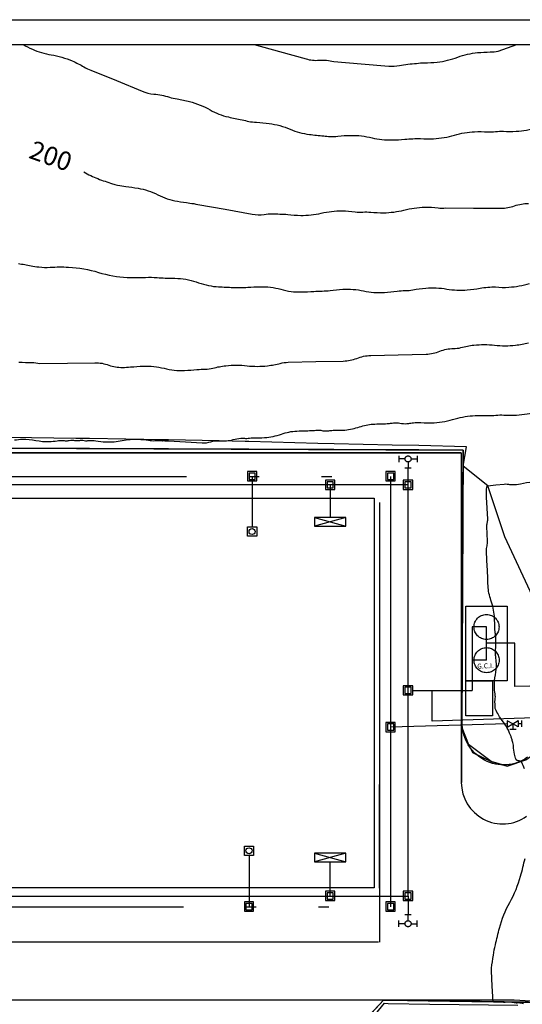
# Model space of a CAD drawing. Extents: x 92024 to 92276, y 0 to 178.
# Drawn here: x 92111 to 92172, y 59 to 178 of the extents above; entities that cross this region are included whole.
import ezdxf
from ezdxf.enums import TextEntityAlignment as Align

# ---------------------------------------------------------------- set-up
doc = ezdxf.new("R2010")
doc.units = 0
doc.header["$LTSCALE"] = 100
doc.header["$MEASUREMENT"] = 0
doc.linetypes.add('ACAD_ISO04W100', pattern=[30.5, 24, -3, 0.5, -3])
doc.linetypes.add('ACAD_ISO05W100', pattern=[37.5, 24, -3, 0.5, -3, 0.5, -3, 0.5, -3])
doc.layers.get('0').update_dxf_attribs({"linetype": 'CONTINUOUS'})
for name, color, linetype in [('015', 1, 'CONTINUOUS'), ('07', 6, 'CONTINUOUS'), ('0CINCEND', 1, 'ACAD_ISO04W100'), ('0WP', 4, 'ACAD_ISO05W100'), ('ACOMETIDA', 5, 'CONTINUOUS'), ('caminos', 7, 'CONTINUOUS'), ('CONTACTOS', 6, 'CONTINUOUS'), ('CV', 2, 'CONTINUOUS'), ('CVD', 9, 'CONTINUOUS'), ('ETIQ', 7, 'CONTINUOUS'), ('EXPLANADA', 4, 'CONTINUOUS'), ('superficies', 3, 'CONTINUOUS')]:
    doc.layers.add(name, color=color, linetype=linetype)
doc.styles.add('ROMANS', font='romans', dxfattribs={"height": 6})
doc.styles.get("Standard").update_dxf_attribs({"font": 'romans.shx'})

# ---------------------------------------------------------------- blocks, each defined once
blk = doc.blocks.new('A1h')
at = {"layer": '015'}
blk.add_lwpolyline([(-831, -10), (-831, 584), (10, 584), (10, -10)], close=True, dxfattribs=at)
at = {"layer": '07'}
blk.add_lwpolyline([(-806, 0), (-806, 574), (0, 574), (0, 0)], close=True, dxfattribs=at)

msp = doc.modelspace()

# ---------------------------------------------------------------- linework, layer by layer
at = {"color": 4, "elevation": 359.42}
for points in [[(92139.67, 117.04), (92139.67, 115.92), (92138.54, 115.92), (92138.54, 117.04)], [(92138.17, 77.42), (92138.17, 78.54), (92139.29, 78.54), (92139.29, 77.42)]]:
    msp.add_lwpolyline(points, close=True, dxfattribs=at)
at = {"color": 4}
for centre in [(92139.1, 116.48, 359.42), (92138.73, 77.98, 359.42)]:
    msp.add_circle(centre, 0.366, dxfattribs=at)
at = {"layer": '0CINCEND'}
for p, q in [((92156.8, 125.6, 359.42), (92156.8, 124.86, 359.42)), ((92157.53, 125.23, 359.42), (92156.8, 125.23, 359.42)), ((92157.9, 124.86, 359.42), (92157.9, 124.13, 359.42)), ((92158.26, 125.23, 359.42), (92158.99, 125.23, 359.42)), ((92158.99, 125.6, 359.42), (92158.99, 124.86, 359.42)), ((92158.26, 124.13, 359.42), (92157.53, 124.13, 359.42)), ((92146.64, 118.19, 359.42), (92150.39, 117.14, 359.42)), ((92150.39, 118.19, 359.42), (92146.64, 117.14, 359.42)), ((92150.39, 77.68, 359.42), (92146.64, 76.63, 359.42)), ((92146.64, 77.68, 359.42), (92150.39, 76.63, 359.42)), ((92157.53, 70.29, 359.42), (92158.26, 70.29, 359.42)), ((92157.9, 69.56, 359.42), (92157.9, 70.29, 359.42)), ((92156.8, 68.83, 359.42), (92156.8, 69.56, 359.42)), ((92157.53, 69.19, 359.42), (92156.8, 69.19, 359.42)), ((92158.26, 69.19, 359.42), (92158.99, 69.19, 359.42)), ((92158.99, 68.83, 359.42), (92158.99, 69.56, 359.42))]:
    msp.add_line(p, q, dxfattribs=at)
at = {"layer": '0CINCEND', "ltscale": 0.5}
for p, q in [((92157.9, 122.1, 359.42), (92157.9, 124.13, 359.42)), ((92167.36, 104.97, 359), (92165.62, 104.97, 359)), ((92165.62, 104.97, 359), (92165.62, 97.33, 359)), ((92167.37, 100.97, 359), (92167.36, 104.97, 359)), ((92170.76, 103.03, 451.79), (92167.36, 103.03, 451.79)), ((92170.76, 97.79, 451.79), (92170.76, 103.03, 451.79)), ((92167.37, 100.97, 359), (92165.63, 100.97, 359)), ((92158.46, 97.33, 369.92), (92165.62, 97.33, 369.92)), ((92160.82, 93.63, 451.79), (92160.82, 97.33, 369.92)), ((92178.27, 94.19, 188.07), (92160.82, 93.63, 451.79))]:
    msp.add_line(p, q, dxfattribs=at)
at = {"layer": '0CINCEND', "ltscale": 0.025}
for p, q in [((92157.9, 122.1, 359.42), (92078.81, 122.1, 359.42)), ((92148.51, 122.1, 359.42), (92148.51, 118.19, 359.42)), ((92157.9, 72.51, 359.42), (92157.9, 122.1, 359.42)), ((92148.51, 72.51, 359.42), (92148.51, 76.63, 359.42)), ((92078.68, 72.51, 359.42), (92119.43, 72.51, 359.42)), ((92119.43, 72.51, 359.42), (92157.9, 72.51, 359.42)), ((92157.9, 72.51, 359.42), (92157.9, 70.29, 359.42))]:
    msp.add_line(p, q, dxfattribs=at)
at = {"layer": '0CINCEND', "ltscale": 0.5, "elevation": 369.92}
for points in [[(92147.95, 121.56), (92149.08, 121.56), (92149.08, 122.68), (92147.95, 122.68)], [(92148.14, 121.74), (92148.89, 121.74), (92148.89, 122.49), (92148.14, 122.49)], [(92157.33, 121.56), (92158.46, 121.56), (92158.46, 122.68), (92157.33, 122.68)], [(92157.52, 121.74), (92158.27, 121.74), (92158.27, 122.49), (92157.52, 122.49)], [(92157.33, 96.77), (92158.46, 96.77), (92158.46, 97.89), (92157.33, 97.89)], [(92157.52, 96.95), (92158.27, 96.95), (92158.27, 97.7), (92157.52, 97.7)], [(92147.95, 71.97), (92149.08, 71.97), (92149.08, 73.1), (92147.95, 73.1)], [(92148.14, 72.16), (92148.89, 72.16), (92148.89, 72.91), (92148.14, 72.91)], [(92157.33, 71.97), (92158.46, 71.97), (92158.46, 73.1), (92157.33, 73.1)], [(92157.52, 72.16), (92158.27, 72.16), (92158.27, 72.91), (92157.52, 72.91)]]:
    msp.add_lwpolyline(points, close=True, dxfattribs=at)
at = {"layer": '0CINCEND', "elevation": 359.42}
for points in [[(92150.39, 118.19), (92146.64, 118.19), (92146.64, 117.14), (92150.39, 117.14)], [(92150.39, 77.68), (92146.64, 77.68), (92146.64, 76.63), (92150.39, 76.63)]]:
    msp.add_lwpolyline(points, close=True, dxfattribs=at)
at = {"layer": '0CINCEND'}
for centre in [(92157.9, 125.23, 359.42), (92157.9, 69.19, 359.42)]:
    msp.add_circle(centre, 0.366, dxfattribs=at)
at = {"layer": '0WP', "ltscale": 0.025}
for p, q in [((92071.21, 123.12, 359.42), (92155.8, 123.12, 359.42)), ((92139.1, 123.12, 359.42), (92139.1, 117.04, 359.42)), ((92155.8, 123.12, 359.42), (92155.8, 71.23, 359.42)), ((92138.73, 77.42, 359.42), (92138.73, 71.23, 359.42)), ((92070.84, 71.23, 359.42), (92155.8, 71.23, 359.42))]:
    msp.add_line(p, q, dxfattribs=at)
at = {"layer": '0WP'}
for p, q in [((92170.16, 92.63, 378.59), (92170.92, 92.65, 378.59)), ((92170.52, 93.3, 378.59), (92170.54, 92.64, 378.59)), ((92171.56, 93.71, 378.59), (92171.57, 92.94, 378.59))]:
    msp.add_line(p, q, dxfattribs=at)
at = {"layer": '0WP', "ltscale": 0.3}
msp.add_line((92171.18, 93.32, 378.59), (92171.56, 93.33, 378.59), dxfattribs=at)
for points, elevation in [([(92138.54, 122.58), (92139.67, 122.58), (92139.67, 123.71), (92138.54, 123.71)], 369.92), ([(92138.73, 122.77), (92139.48, 122.77), (92139.48, 123.52), (92138.73, 123.52)], 369.92), ([(92155.23, 122.58), (92156.36, 122.58), (92156.36, 123.71), (92155.23, 123.71)], 369.92), ([(92155.42, 122.77), (92156.17, 122.77), (92156.17, 123.52), (92155.42, 123.52)], 369.92), ([(92155.23, 92.34), (92156.36, 92.34), (92156.36, 93.47), (92155.23, 93.47)], 389.09), ([(92155.42, 92.53), (92156.17, 92.53), (92156.17, 93.28), (92155.42, 93.28)], 389.09), ([(92138.17, 70.69), (92139.29, 70.69), (92139.29, 71.81), (92138.17, 71.81)], 369.92), ([(92138.36, 70.88), (92139.11, 70.88), (92139.11, 71.63), (92138.36, 71.63)], 369.92), ([(92155.23, 70.69), (92156.36, 70.69), (92156.36, 71.81), (92155.23, 71.81)], 369.92), ([(92155.42, 70.88), (92156.17, 70.88), (92156.17, 71.63), (92155.42, 71.63)], 369.92)]:
    msp.add_lwpolyline(points, close=True, dxfattribs=dict(at, elevation=elevation))
at = {"layer": '0WP'}
for points, elevation in [([(92164.86, 107.47), (92169.87, 107.47), (92169.87, 98.47), (92164.86, 98.47)], 359.06), ([(92164.87, 98.47), (92168.09, 98.47), (92168.09, 94.25), (92164.87, 94.25)], 359.06), ([(92170.52, 93.3), (92169.85, 93.66), (92169.87, 92.9)], 378.59), ([(92170.52, 93.3), (92171.17, 93.7), (92171.19, 92.94)], 378.59)]:
    msp.add_lwpolyline(points, close=True, dxfattribs=dict(at, elevation=elevation))
at = {"layer": '0WP', "ltscale": 0.025, "elevation": 378.59}
msp.add_lwpolyline([(92169.86, 93.28), (92155.8, 92.88)], dxfattribs=at)
at = {"layer": '0WP'}
for centre in [(92167.36, 104.97, 359), (92167.37, 100.97, 359)]:
    msp.add_circle(centre, 1.51, dxfattribs=at)
at = {"layer": 'ACOMETIDA'}
msp.add_line((92246.49, 99.85, 451.79), (92170.76, 97.79, 451.79), dxfattribs=at)
at = {"layer": 'caminos', "color": 9, "linetype": 'Continuous', "elevation": 359.42}
msp.add_lwpolyline([(92068.82, 73.5), (92068.82, 120.52), (92153.82, 120.51), (92153.82, 73.51)], close=True, dxfattribs=at)
msp.add_lwpolyline([(92068.82, 73.5), (92068.82, 120.52), (92153.82, 120.51), (92153.82, 73.51)], close=True, dxfattribs=at)
msp.add_lwpolyline([(92068.82, 73.5), (92068.82, 120.52), (92153.82, 120.51), (92153.82, 73.51)], close=True, dxfattribs=at)
at = {"layer": 'CONTACTOS', "linetype": 'Continuous'}
for points in [[(92177.08, 99.74, 352.75), (92169.57, 115.85, 356.53), (92167.52, 121.99, 357.57), (92164.53, 124.37, 359.07), (92164.96, 126.71, 360.45), (92159.2, 126.85, 360.86), (92156, 126.9, 360.99), (92148.98, 127.07, 361.53), (92147.03, 127.1, 361.62), (92138.72, 127.33, 362.29), (92138.68, 127.33, 362.29), (92138.25, 127.35, 362.36), (92135.15, 127.42, 362.57), (92129.02, 127.55, 362.95), (92128.27, 127.55, 362.94), (92119.5, 127.71, 363.42), (92117.86, 127.7, 363.37), (92109.85, 127.83, 363.74)], [(92150.97, 54.58, 361.88), (92155.08, 59.6, 360.61), (92155.49, 59.58, 360.58), (92160.53, 59.5, 359.92), (92171.14, 59.36, 358.39)]]:
    msp.add_polyline3d(points, dxfattribs=at)
at = {"layer": 'CV', "linetype": 'Continuous'}
for points, elevation in [([(92111.48, 175.2, 0.011673), (92112.61, 174.65, 0.069026), (92114.89, 173.96, -0.062088), (92117.43, 173.22, -0.033453), (92118.83, 172.51, 0.056514), (92119.68, 172.12, 0.000213), (92119.68, 172.12, -0.012621), (92119.68, 172.12, -0.058917), (92119.68, 172.12, 0.067624), (92119.68, 172.12, 0.016088), (92119.68, 172.12, -0.03986), (92119.68, 172.12), (92122.76, 170.85), (92125.84, 169.57, 0.079224), (92127.26, 169.23, -0.060894), (92129.13, 168.86, -0.000137), (92129.13, 168.86, 0.010152), (92129.13, 168.86, 0.06372), (92129.13, 168.86, -0.063502), (92129.13, 168.86, -0.010264), (92129.13, 168.86, 0.000166), (92129.13, 168.86, 0.043036), (92130.06, 168.64, -0.026461), (92131.57, 168.33, -0.067769), (92134.04, 167.32, 0.07663), (92136.24, 166.47, 0.001227), (92137.89, 166.11, 0.002528), (92138.69, 165.94, -0.000001), (92138.69, 165.94, -0.005852), (92138.69, 165.94, 0.081407), (92138.69, 165.94, -0.064058), (92138.69, 165.94, -0.00998), (92138.69, 165.94, 0.000161), (92138.69, 165.94, 0.041556), (92139.64, 165.83, -0.025664), (92141.17, 165.69, -0.066647), (92143.68, 164.99, 0.071797), (92146.01, 164.37, 0.004638), (92147.73, 164.18, 0.010434), (92148.5, 164.12, 0.000001), (92148.5, 164.12, 0.005453), (92148.5, 164.12, 0.074559), (92148.5, 164.12, -0.06245), (92148.5, 164.12, -0.010794), (92148.5, 164.12, 0.000177), (92148.5, 164.12, 0.045895), (92149.45, 164.15, -0.027982), (92150.99, 164.25, -0.064372), (92153.56, 163.96, 0.0681), (92155.98, 163.7, 0.017454), (92157.5, 163.79, -0.026998), (92158.48, 163.84), (92158.48, 163.84), (92158.48, 163.84, 0.045228), (92158.48, 163.84, -0.000523), (92158.49, 163.84, -0.065556), (92159.4, 163.87, 0.037802), (92160.98, 163.84, 0.056951), (92163.5, 164.28, -0.058703), (92165.93, 164.69, -0.032257), (92167.51, 164.67, 0.054124), (92168.44, 164.7, 0.000205), (92168.44, 164.7, -0.012221), (92168.44, 164.7, -0.059706), (92168.44, 164.7, 0.061207), (92168.44, 164.7, 0.011426), (92168.44, 164.7, -0.000189), (92168.45, 164.7, -0.049381), (92169.39, 164.74, 0.029803), (92170.94, 164.74, 0.061292), (92173.41, 165.19, -0.061236)], 382.57), ([(92139.35, 175.2), (92142.41, 174.35), (92145.6, 173.47, 0.086184), (92147.2, 173.31, -0.079615), (92148.94, 173.17), (92148.94, 173.17), (92148.94, 173.17, 0.0896), (92148.94, 173.17, -0.011516), (92148.94, 173.17), (92148.94, 173.17), (92148.94, 173.17, 0.0896), (92148.94, 173.17, -0.087935), (92148.94, 173.17), (92152.26, 172.89), (92155.57, 172.6, 0.072262), (92156.86, 172.68, -0.04434), (92158.93, 172.92), (92158.93, 172.92), (92158.93, 172.92, 0.045187), (92158.93, 172.92, -0.000481), (92158.93, 172.92, -0.056076), (92159.85, 173.01, 0.033201), (92161.41, 173.08, 0.060584), (92163.9, 173.68, -0.063727), (92166.28, 174.23, -0.023888), (92167.81, 174.31, 0.038257), (92168.77, 174.39), (92168.77, 174.39), (92168.77, 174.39, -0.0896), (92168.77, 174.39, 0.185143), (92168.77, 174.39), (92171.01, 175.2)], 387.57), ([(92110.93, 148.79, -0.024551), (92112.45, 148.52, 0.039459), (92113.41, 148.38, 0.000153), (92113.41, 148.38, -0.00954), (92113.41, 148.38, -0.064976), (92113.41, 148.38, 0.06958), (92113.41, 148.38, 0.014141), (92113.41, 148.38, -0.017062), (92113.41, 148.38, -0.016976), (92113.41, 148.38, 0.014106), (92113.41, 148.38, 0.069681), (92113.41, 148.38, -0.060753), (92113.41, 148.38, -0.011626), (92113.41, 148.38, 0.000161), (92113.41, 148.38, 0.050689), (92114.75, 148.34, -0.030476), (92116.98, 148.36, -0.061822), (92120.58, 147.73, 0.063764), (92124.06, 147.12, 0.024719), (92126.27, 147.13, -0.039766), (92127.65, 147.1, -0.000129), (92127.65, 147.1, 0.009574), (92127.65, 147.1, 0.064858), (92127.65, 147.1, -0.069607), (92127.65, 147.1, -0.007167), (92127.65, 147.1, 0.000111), (92127.65, 147.1, 0.027916)], 372.57), ([(92127.65, 147.1, 0.027916), (92128.63, 147.05, -0.017973), (92130.15, 147.01, -0.071186), (92132.66, 146.48, 0.074204), (92135.07, 145.99, 0.004004), (92136.8, 145.91, 0.008856), (92137.58, 145.9, 0.000001), (92137.58, 145.9, 0.003708), (92137.58, 145.9, 0.075832), (92137.58, 145.9, -0.074317), (92137.58, 145.9, -0.009427), (92137.58, 145.9, 0.000002), (92137.58, 145.9, 0.017693), (92138.58, 145.93, -0.011769), (92140.07, 146, -0.074386), (92142.56, 145.69, 0.07434), (92145.05, 145.37, 0.011791), (92146.55, 145.44, -0.017703), (92147.55, 145.48, -0.000002), (92147.55, 145.48, 0.009402), (92147.55, 145.48, 0.074408), (92147.55, 145.48, -0.065964), (92147.55, 145.48, -0.009012), (92147.55, 145.48, 0.000144), (92147.55, 145.48, 0.036652), (92148.51, 145.55, -0.022971), (92150.04, 145.7, -0.066044), (92152.54, 145.5, 0.065991), (92155.05, 145.31, 0.023008), (92156.58, 145.46, -0.036668), (92157.55, 145.53, -0.000143), (92157.55, 145.53, 0.008987), (92157.55, 145.53, 0.066071), (92157.55, 145.53, -0.061022), (92157.55, 145.53, -0.011521), (92157.55, 145.53, 0.000191), (92157.55, 145.53, 0.049913), (92158.49, 145.62, -0.030077), (92160.03, 145.84, -0.061933), (92162.57, 145.72, 0.063551), (92165.04, 145.62, 0.025259), (92166.58, 145.83, -0.040758), (92167.53, 145.93), (92167.53, 145.93), (92167.54, 145.93, 0.045272), (92167.54, 145.93, -0.000567), (92167.54, 145.93, -0.07655), (92168.43, 145.97, 0.042856), (92170.04, 145.94, 0.053857), (92172.55, 146.39, -0.055656)], 372.57), ([(92110.99, 136.92, 0.032221), (92112.56, 136.85, -0.054055), (92113.5, 136.76), (92113.5, 136.76), (92113.5, 136.76, 0.04471), (92113.5, 136.76, 0.001691), (92113.5, 136.76, 0.004535), (92113.5, 136.76, 0.002888), (92113.5, 136.76, 0.078054), (92113.5, 136.76, -0.08203), (92113.5, 136.76, -0.001761), (92113.5, 136.76, 0.0036), (92113.5, 136.76), (92116.83, 136.8), (92120.16, 136.83, -0.091313), (92121.85, 136.54, 0.094806), (92123.47, 136.27, 0.000001), (92123.47, 136.27, -0.03044), (92123.47, 136.27, -0.053293), (92123.47, 136.27, 0.079291), (92123.47, 136.27, 0.004482), (92123.47, 136.27, -0.001518), (92123.47, 136.27, -0.007958), (92123.48, 136.27, 0.004469), (92123.48, 136.27, 0.07937), (92123.48, 136.27, -0.071475), (92123.48, 136.27, -0.012255), (92123.48, 136.27, 0.000003), (92123.48, 136.27, 0.023729), (92124.46, 136.32, -0.015481), (92125.97, 136.43, -0.072608), (92128.5, 136.16, 0.074711), (92130.96, 135.91, 0.009917), (92132.46, 136.01, -0.014747), (92133.47, 136.06), (92133.47, 136.06), (92133.47, 136.06, 0.0896), (92133.47, 136.06, -0.073806), (92133.47, 136.06, -0.027352), (92133.47, 136.06, 0.031365), (92133.47, 136.06, 0.052366), (92133.47, 136.06, -0.056432), (92133.47, 136.06, -0.027243), (92133.47, 136.06, 0.000003), (92133.47, 136.06, 0.064034), (92134.38, 136.18, -0.037078), (92135.94, 136.48, -0.057445), (92138.49, 136.47, 0.059269), (92140.96, 136.47, 0.031352), (92142.5, 136.76, -0.052337), (92143.44, 136.89, -0.000176), (92143.44, 136.89, 0.011895), (92143.44, 136.89, 0.060308), (92143.44, 136.89, -0.074866), (92143.44, 136.89, -0.008882), (92143.44, 136.89, 0.015688), (92143.44, 136.89, 0.004187), (92143.44, 136.89, -0.008857), (92143.44, 136.89, -0.074956), (92143.44, 136.89, 0.072375), (92143.44, 136.89, 0.011359), (92143.44, 136.89, -0.026295), (92143.44, 136.89), (92146.77, 136.97), (92150.1, 137.04, 0.08739), (92151.71, 137.36, -0.08308), (92153.4, 137.72, -0.000163), (92153.4, 137.72, 0.013733), (92153.4, 137.72, 0.056583), (92153.4, 137.72, -0.069507), (92153.4, 137.72, -0.014214), (92153.4, 137.72, 0.023468), (92153.4, 137.72, 0.010784), (92153.4, 137.72, -0.014179), (92153.4, 137.72, -0.069607), (92153.4, 137.72, 0.066668), (92153.4, 137.72, 0.01704), (92153.4, 137.72, -0.042827), (92153.4, 137.72), (92156.73, 137.79), (92160.07, 137.87, 0.091346), (92161.75, 138.22, -0.094907), (92163.37, 138.54, -0.000229), (92163.37, 138.54, 0.015455), (92163.37, 138.54, 0.053265), (92163.37, 138.54, -0.056909), (92163.37, 138.54, -0.013606), (92163.37, 138.54, 0.000234), (92163.37, 138.54, 0.062469), (92164.28, 138.66, -0.036329), (92165.83, 138.96, -0.056996), (92168.34, 138.95, 0.056938), (92170.86, 138.95, 0.036376), (92172.42, 139.24, -0.062491)], 367.57), ([(92110.48, 127.52, -0.035297), (92111.44, 127.61, -0.055982), (92113.04, 127.47, 0.055886), (92114.63, 127.33, 0.035473), (92115.6, 127.43, -0.054941), (92116.23, 127.46, -0.01931), (92116.46, 127.44, 0.024736), (92116.64, 127.43, 0.056617), (92117.05, 127.46, -0.057957), (92117.45, 127.5, -0.03371), (92117.71, 127.47, 0.057034), (92117.86, 127.46), (92117.97, 127.47), (92118.08, 127.47, -0.069171), (92118.12, 127.47, 0.037684), (92118.19, 127.46, 0.061235), (92118.32, 127.47, -0.03976), (92118.52, 127.49, -0.053302), (92118.85, 127.46, 0.055083), (92119.17, 127.43, 0.022911), (92119.3, 127.44, -0.01501), (92119.5, 127.46, -0.057752), (92120.26, 127.41, 0.035989), (92121.46, 127.29, 0.056724), (92123.45, 127.45, -0.057975), (92125.4, 127.61, -0.033752), (92126.63, 127.48, 0.057119), (92127.36, 127.44), (92127.66, 127.46), (92127.97, 127.47, -0.090936), (92128.12, 127.45, 0.093648), (92128.27, 127.44, 0.009338), (92128.28, 127.44, -0.022181), (92128.29, 127.44, -0.054031), (92128.31, 127.44, 0.057161), (92128.33, 127.43, 0.033504), (92128.34, 127.44, -0.056619), (92128.35, 127.44), (92128.57, 127.42), (92128.8, 127.41, 0.0896), (92128.91, 127.42, -0.089391), (92129.02, 127.43), (92131.06, 127.31), (92133.1, 127.18, 0.089596), (92134.12, 127.3, -0.08959), (92135.14, 127.42), (92135.15, 127.42), (92135.15, 127.42, 0.0896), (92135.15, 127.42, -0.089549), (92135.15, 127.42), (92135.15, 127.42), (92135.15, 127.42, 0.046666), (92135.15, 127.42, -0.002037), (92135.15, 127.42, -0.045029), (92135.48, 127.43, 0.027556), (92136.02, 127.42, 0.059044), (92136.83, 127.56, -0.05192), (92137.74, 127.72, -0.050256), (92138.31, 127.71, 0.093743), (92138.62, 127.73), (92138.62, 127.73), (92138.62, 127.73, -0.0896), (92138.62, 127.73, 0.012892), (92138.62, 127.73, 0.038908), (92138.62, 127.73, -0.019722), (92138.62, 127.73, -0.064041), (92138.62, 127.73, 0.059422), (92138.62, 127.73, 0.012606), (92138.62, 127.73, -0.000496), (92138.62, 127.73, -0.054593), (92139.36, 127.77, 0.032464), (92140.6, 127.8, 0.063149), (92142.64, 128.23, -0.070813), (92144.48, 128.6, -0.010343), (92145.61, 128.63, 0.013746), (92146.46, 128.67, 0.005139), (92146.77, 128.69, -0.007474), (92146.99, 128.71, -0.073063), (92147.5, 128.66, 0.069373), (92148.05, 128.61, 0.020771), (92148.37, 128.64, -0.032706), (92148.58, 128.65), (92148.58, 128.65), (92148.58, 128.65, 0.0896), (92148.58, 128.65, -0.070256), (92148.58, 128.65), (92148.58, 128.65), (92148.58, 128.65, 0.045648), (92148.58, 128.65, -0.000955), (92148.58, 128.65, -0.068002), (92149.2, 128.7, 0.038956), (92150.29, 128.72, 0.058696), (92152.06, 129.1, -0.065768), (92153.66, 129.43, -0.016239), (92154.62, 129.46, 0.020866), (92155.37, 129.49, 0.011574), (92155.79, 129.54, -0.013272), (92156.16, 129.58, -0.067623), (92156.93, 129.54, 0.063769), (92157.74, 129.49, 0.028829), (92158.23, 129.55, -0.047449), (92158.53, 129.57), (92158.53, 129.57), (92158.53, 129.57, 0.0896), (92158.53, 129.57, -0.068803), (92158.53, 129.57), (92158.53, 129.57), (92158.53, 129.57, 0.045366), (92158.53, 129.57, -0.000664), (92158.54, 129.57, -0.078753), (92159.43, 129.62, 0.043835), (92161.03, 129.59, 0.054262), (92163.59, 130.06, -0.058154), (92165.98, 130.47, -0.031393), (92167.55, 130.46, 0.052416), (92168.49, 130.5, 0.000202), (92168.49, 130.5, -0.011934), (92168.49, 130.5, -0.060281), (92168.49, 130.5, 0.060167), (92168.49, 130.5, 0.011956), (92168.49, 130.5, -0.000203), (92168.49, 130.5, -0.052396), (92169.43, 130.53, 0.031349), (92170.99, 130.52, 0.060351), (92173.47, 130.96, -0.060492)], 362.57), ([(92171.95, 87.85, 0.027629), (92171.6, 88.64, 0.158389), (92171.49, 88.75, 0.019103), (92171.41, 88.78, 0.027614), (92171.36, 88.8, 0.027683), (92171.24, 88.83, -0.026157), (92171.11, 88.85, -0.029107), (92171.04, 88.88, -0.029068), (92170.98, 88.9, -0.189593), (92170.92, 88.99, -0.029095), (92170.74, 89.64, -0.032954), (92170.61, 90.58, 0.052204), (92170.5, 91.17, 0.00984), (92170.38, 91.58, 0.011557), (92170.26, 91.91, 0.01419), (92170.11, 92.27, 0.009818), (92169.87, 92.78, 0.057469), (92169.41, 93.49, -0.045543), (92168.8, 94.37, -0.021683), (92168.45, 95.07, -0.092005), (92168.41, 95.25), (92168.39, 95.61), (92168.37, 95.97, -0.092284), (92168.39, 96.16, 0.097814), (92168.42, 96.34, 0.003257), (92168.41, 96.34, -0.018475), (92168.41, 96.34, -0.052312), (92168.42, 96.34, 0.055811), (92168.42, 96.35, 0.027862), (92168.42, 96.35, -0.0199), (92168.42, 96.35, -0.05304), (92168.42, 96.36, 0.034986), (92168.42, 96.36, 0.055928), (92168.42, 96.38, -0.055811), (92168.41, 96.39, -0.016196), (92168.41, 96.39, 0.002636), (92168.42, 96.4, 0.065626), (92168.39, 96.91, -0.037952), (92168.31, 97.78, -0.057367), (92168.43, 99.2, 0.060319), (92168.55, 100.55, 0.028926), (92168.47, 101.42, -0.047635), (92168.44, 101.94), (92168.47, 102.76), (92168.5, 103.59, 0.063918), (92168.48, 103.84, -0.027351), (92168.39, 104.41, -0.030037), (92168.35, 105.21, 0.022592), (92168.31, 106.27, 0.067996), (92167.9, 108.2, -0.07566), (92167.55, 109.93, -0.004997), (92167.51, 111.04, 0.007247), (92167.48, 111.8), (92167.41, 112.97), (92167.35, 114.15, -0.0896), (92167.42, 114.74, 0.0896), (92167.49, 115.33), (92167.44, 116.2), (92167.39, 117.08, -0.089488), (92167.45, 117.52, 0.089263), (92167.5, 117.96), (92167.43, 119.3), (92167.36, 120.64, -0.04471), (92167.4, 121.86, -0.346487), (92167.52, 121.99), (92168.5, 122.1), (92169.47, 122.21, -0.070736), (92169.84, 122.2, 0.041), (92170.46, 122.14, 0.059334), (92171.45, 122.25, -0.039379), (92172.94, 122.48, -0.056821)], 357.57), ([(92171.81, 59.54, -0.056621), (92171.51, 59.59, 0.057937), (92171.22, 59.63, 0.033761), (92171.03, 59.62, -0.057137), (92170.92, 59.62), (92170.43, 59.68), (92169.93, 59.74, 0.082588), (92169.7, 59.72, -0.069669), (92169.43, 59.7, -0.035723), (92169.28, 59.72, 0.032763), (92169.12, 59.75, 0.042836), (92168.87, 59.75, -0.027228), (92168.48, 59.73, -0.031235), (92168.19, 59.75, -0.358028), (92168.17, 59.77), (92168.06, 61.64), (92167.96, 63.51, -0.04471), (92167.97, 63.83, -0.009125), (92168.19, 65.39, -0.015222), (92168.43, 66.65, -0.009405), (92168.92, 68.67, -0.063879), (92170.17, 71.75, 0.061763), (92171.47, 74.93, 0.011481), (92172, 77.05, 0.020888)], 357.57)]:
    msp.add_lwpolyline(points, format="xyb", dxfattribs=dict(at, elevation=elevation))
at = {"layer": 'CVD', "linetype": 'Continuous', "elevation": 377.57}
for points in [[(92118.82, 159.84, 0.044092), (92120.5, 159.03, 0.012252), (92122.26, 158.41, 0.034714), (92122.89, 158.26, 0.000005), (92122.89, 158.26, 0.011973), (92122.89, 158.26, 0.059288), (92122.89, 158.26, -0.078625), (92122.89, 158.26, -0.005144), (92122.89, 158.26, 0.000002), (92122.89, 158.26, 0.009232), (92123.89, 158.1, -0.006314), (92125.35, 157.88, -0.078344), (92127.72, 157.1, 0.077625), (92130.1, 156.31, 0.00803), (92131.58, 156.09, -0.011826), (92132.57, 155.93), (92132.58, 155.93), (92132.58, 155.93, 0.0896), (92132.58, 155.93, -0.088991), (92132.58, 155.93), (92135.84, 155.34), (92139.11, 154.75, 0.078605), (92140.55, 154.72, -0.059333), (92142.46, 154.75), (92142.46, 154.75), (92142.46, 154.75, 0.045175), (92142.46, 154.75, -0.00047), (92142.46, 154.75, -0.053874), (92143.39, 154.72, 0.032097), (92144.96, 154.6, 0.059366), (92147.44, 154.87, -0.05854), (92149.95, 155.15, -0.034482), (92151.52, 155.03, 0.058596), (92152.46, 155, 0.000219)], [(92152.46, 155, 0.000219), (92152.46, 155, -0.012964), (92152.46, 155, -0.058246), (92152.46, 155, 0.061238), (92152.46, 155, 0.011409), (92152.46, 155, -0.000189), (92152.46, 155, -0.049294), (92153.4, 154.99, 0.029758), (92154.96, 154.92, 0.060235), (92157.4, 155.24, -0.058044), (92159.93, 155.59, -0.036281), (92161.52, 155.5, 0.062294), (92162.44, 155.5, 0.000232), (92162.44, 155.5, -0.013555), (92162.44, 155.5, -0.057085), (92162.44, 155.5, 0.060457), (92162.44, 155.5, 0.023229), (92162.44, 155.5, -0.064462), (92162.44, 155.5), (92165.78, 155.49), (92169.11, 155.47, 0.088181), (92170.74, 155.75, -0.085389), (92172.43, 156.05, -0.000203)]]:
    msp.add_lwpolyline(points, format="xyb", dxfattribs=at)
at = {"layer": 'EXPLANADA', "linetype": 'Continuous'}
for p, q in [((92164.31, 125.98, 359.42), (92052.3, 125.93, 359.42)), ((92164.31, 125.98, 244.42), (92164.33, 86.22, 244.42)), ((92154.45, 119.97, 359.42), (92154.47, 66.97, 359.42)), ((92154.46, 73.47, 359.42), (92154.47, 85.97, 359.42)), ((92154.32, 66.97, 359.42), (92069.33, 66.94, 359.42)), ((92169.65, 59.96, 244.42), (92069.31, 59.95, 244.42)), ((92184.88, 59.54, 177.57), (92166.7, 59.8, 177.57))]:
    msp.add_line(p, q, dxfattribs=at)
at = {"layer": 'EXPLANADA', "linetype": 'Continuous', "elevation": 359.42}
for points in [[(92052.3, 125.93), (92164.31, 125.98), (92164.32, 86.23, 0.607852), (92172.2, 82.14)], [(92175.25, 59.43, 0.052286), (92170.06, 59.97), (92169.65, 59.96), (92154.93, 59.96), (92150.23, 54.96), (92085.03, 54.95), (92089.73, 59.95), (92069.31, 59.95, -0.414166), (92052.3, 76.95), (92052.3, 125.93)]]:
    msp.add_lwpolyline(points, format="xyb", dxfattribs=at)
at = {"layer": 'EXPLANADA', "linetype": 'Continuous'}
for points in [[(92172.12, 88.96, 357.07), (92169.83, 88.2, 358.87), (92167.91, 88.76, 358.92), (92165.19, 90.79, 359.07), (92164.4, 92.83, 359.07), (92164.41, 94.24, 359.07), (92164.42, 96.15, 359.07), (92164.42, 96.17, 359.07), (92164.42, 96.26, 359.07), (92164.46, 105.96, 359.07), (92164.49, 114.58, 359.07), (92164.52, 121.02, 359.07), (92164.54, 126.3, 359.07), (92159.2, 126.32, 359.11), (92155.99, 126.34, 359.13), (92148.97, 126.37, 359.17), (92147.03, 126.38, 359.19), (92138.72, 126.41, 359.24), (92138.68, 126.41, 359.24), (92138.25, 126.41, 359.25), (92135.14, 126.43, 359.27), (92129.02, 126.45, 359.31), (92128.27, 126.46, 359.31), (92119.5, 126.5, 359.37), (92117.86, 126.5, 359.38), (92109.85, 126.54, 359.44)], [(92150.65, 55.31, 359.45), (92154.93, 59.96, 359.42), (92155.33, 59.96, 359.36), (92160.33, 59.89, 358.66), (92170.83, 59.74, 357.2), (92172.89, 59.71, 356.91)]]:
    msp.add_polyline3d(points, dxfattribs=at)
at = {"layer": 'EXPLANADA', "linetype": 'Continuous', "extrusion": (0, 0, -1)}
msp.add_arc((-92169.43, 93.34, -177.57), 5, 234.8011, 359.9748, dxfattribs=at)
at = {"layer": 'superficies', "linetype": 'Continuous'}
msp.add_polyline3d([(92181.43, 102, 352.57), (92188.4, 93.08, 352.57), (92178.98, 86.39, 355.57), (92175.51, 82.6, 356.57), (92175.3, 59.67, 356.57), (92154.93, 59.96, 359.42), (92150.65, 55.31, 359.45), (92084.92, 55, 359.57), (92090.11, 60.3, 359.57), (92089.93, 126.63, 359.57), (92164.54, 126.3, 359.07), (92164.4, 92.83, 359.07), (92165.19, 90.79, 359.07), (92165.66, 89.83, 359.02), (92167.91, 88.76, 358.92), (92169.83, 88.2, 358.87), (92172.12, 88.96, 357.07), (92179.87, 94.44, 355.57), (92173.75, 96.59, 355.57)], close=True, dxfattribs=at)
msp.add_polyline3d([(92164.53, 124.37, 359.07), (92164.53, 124.37, 359.07)], dxfattribs=at)
msp.add_polyline3d([(92164.53, 124.37, 359.07), (92164.53, 124.37, 359.07)], dxfattribs=at)

# ---------------------------------------------------------------- block references
at = {"xscale": 0.3, "yscale": 0.3, "zscale": 0.3}
msp.add_blockref('A1h', (92273.2, 3, 369.92), dxfattribs=at)

# ---------------------------------------------------------------- texts
at = {"layer": '0CINCEND', "color": 7, "style": 'ROMANS'}
msp.add_text('G.C.I.', height=0.6, rotation=2.4933, dxfattribs=at).set_placement((92167.24, 100.2, 344.99), align=Align.MIDDLE)
at = {"layer": 'ETIQ', "linetype": 'Continuous'}
msp.add_text('200', height=2.25, rotation=340.4185, dxfattribs=at).set_placement((92114.46, 160.71, 177.57), align=Align.CENTER)

doc.saveas('drawing.dxf')
